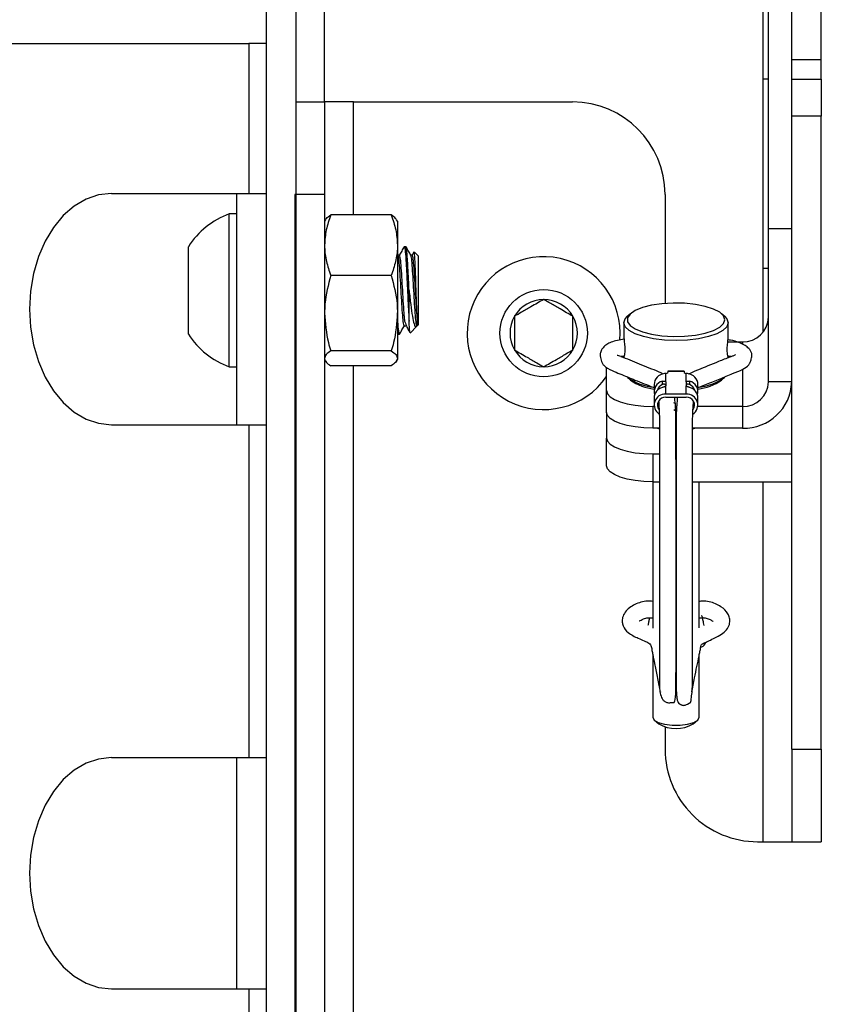
# Model space of a CAD drawing. Units: inches. Extents: x 0.4 to 16.6, y 0.2 to 10.8.
# Drawn here: x 6 to 6.1, y 3.1 to 3.2 of the extents above; entities that cross this region are included whole.
import ezdxf

# ---------------------------------------------------------------- set-up
doc = ezdxf.new("R2010")
doc.units = ezdxf.units.IN
doc.header["$MEASUREMENT"] = 0

msp = doc.modelspace()

# ---------------------------------------------------------------- linework, layer by layer
at = {"color": 7, "linetype": 'Continuous', "lineweight": 25}
for p, q in [((6.019651497626445, 4.622161074377454), (6.019651497626445, 3.236903931520308)), ((6.024222926197873, 4.622161074377454), (6.024222926197873, 3.033589645806025)), ((6.028680069055016, 3.227875360091741), (6.028680069055016, 4.433902437079108)), ((6.10536578334073, 3.234441351631329), (6.10536578334073, 3.267919381920556)), ((6.09633721191216, 3.262243294381169), (6.09633721191216, 3.231446788663168)), ((6.097222926197873, 3.20828985846015), (6.097222926197873, 3.247945508627158)), ((6.100794354769302, 3.226442346051322), (6.100794354769302, 3.247945508627158)), ((5.980088389239201, 3.236903931520308), (6.017007090279453, 3.236903931520308)), ((6.017007090279453, 3.236903931520308), (6.017007090279453, 3.21373250294888)), ((6.019651497626453, 3.236903931520308), (6.017007090279453, 3.236903931520308)), ((6.019651497626453, 3.236903931520308), (6.019651497626453, 3.21373250294888)), ((6.100794354769302, 3.234441351631329), (6.10536578334073, 3.234441351631329)), ((6.10536578334073, 3.231400519869704), (6.10536578334073, 3.234441351631329)), ((6.09633721191216, 3.231446788663168), (6.097222926197873, 3.231446788663168)), ((6.09633721191216, 3.231446788663168), (6.09633721191216, 3.192247952799592)), ((6.100794354769302, 3.231400519869704), (6.10536578334073, 3.231400519869704)), ((6.10536578334073, 3.231400519869704), (6.10536578334073, 3.225686234155417)), ((6.024222926197873, 3.227875360091741), (6.028680069055011, 3.227875360091741)), ((6.028680069055011, 3.227875360091741), (6.028680069055011, 3.213589645806027)), ((6.033137211912154, 3.227875360091741), (6.028680069055011, 3.227875360091741)), ((6.033137211912154, 3.227875360091741), (6.066965783340725, 3.227875360091741)), ((6.033137211912154, 3.210413237756905), (6.033137211912154, 3.227875360091741)), ((6.100794354769302, 3.225686234155417), (6.100794354769302, 3.226442346051322)), ((6.100794354769302, 3.127875360091739), (6.100794354769302, 3.225686234155417)), ((6.10536578334073, 3.225686234155417), (6.100794354769302, 3.225686234155417)), ((6.10536578334073, 3.127875360091739), (6.10536578334073, 3.225686234155417)), ((5.995762486107657, 3.21373250294888), (6.017007090279453, 3.21373250294888)), ((6.015080069055025, 3.21373250294888), (6.015080069055025, 3.178018217234594)), ((6.017007090279453, 3.21373250294888), (6.019651497626453, 3.21373250294888)), ((6.019651497626453, 3.21373250294888), (6.019651497626453, 3.178018217234594)), ((6.028680069055011, 3.213589645806027), (6.024108640483582, 3.213589645806027)), ((6.024108640483582, 3.213589645806027), (6.024108640483582, 3.033242184367542)), ((6.028680069055011, 3.213589645806027), (6.028680069055011, 3.033242184367542)), ((6.08125149762644, 3.213589645806027), (6.08125149762644, 3.196742789245933)), ((6.015080069055024, 3.210572097999498), (6.013966458256374, 3.210572097999498)), ((6.013966458256374, 3.198761074377451), (6.013966458256374, 3.210572097999498)), ((6.028804161029715, 3.209662172211928), (6.028680069055009, 3.209447238606927)), ((6.038974213288946, 3.210413237756905), (6.029634518746835, 3.210413237756905)), ((6.039928662980769, 3.209447238606927), (6.039804571006064, 3.209662172211928)), ((6.03992866298077, 3.209447238606927), (6.03992866298077, 3.205742042882015)), ((6.100794354769302, 3.20828985846015), (6.097222926197873, 3.20828985846015)), ((6.097222926197873, 3.184623707820087), (6.097222926197873, 3.20828985846015)), ((6.007655997064024, 3.198761074377451), (6.007655997064024, 3.205510230732906)), ((6.03992866298077, 3.205742042882015), (6.03992866298077, 3.195244766317402)), ((6.041233049932414, 3.205510230732906), (6.040986986940289, 3.205510230732906)), ((6.04003625858394, 3.204199210109714), (6.03992866298077, 3.204384735507488)), ((6.040248837645018, 3.204231649873297), (6.040017445117044, 3.204231649873297)), ((6.042217341582026, 3.204231649873297), (6.041985949054052, 3.204231649873297)), ((6.042472455326152, 3.204697361040161), (6.042202412530445, 3.204231649873297)), ((6.043201553869421, 3.204033852780148), (6.042544984279174, 3.204690422370395)), ((6.043201553869421, 3.198761074377448), (6.043201553869421, 3.204033852780148)), ((6.09722292619787, 3.202161074377455), (6.096337211912161, 3.202161074377455)), ((6.038974213288944, 3.201070848007127), (6.029634518746835, 3.201070848007126)), ((6.007655997064024, 3.192011918021995), (6.007655997064024, 3.198761074377451)), ((6.013966458256374, 3.186950050755403), (6.013966458256374, 3.198761074377451)), ((6.041725175916667, 3.19399801379684), (6.041725175916666, 3.19876107437745)), ((6.043201553869421, 3.193488295974749), (6.043201553869421, 3.198761074377448)), ((6.03992866298077, 3.195244766317402), (6.03992866298077, 3.188263797812842)), ((6.075901735566672, 3.195164778268792), (6.075452662608448, 3.194771731810478)), ((6.09042176121587, 3.194771731810478), (6.089972688257647, 3.195164778268792)), ((6.0409870266214, 3.193290498881603), (6.041233089613526, 3.193290498881601)), ((6.041886183681619, 3.192172925786947), (6.042930612588131, 3.193217354693458)), ((6.043003756729343, 3.19329049883467), (6.043201553869421, 3.193488295974749)), ((6.074901497626445, 3.193771404698684), (6.074901497626445, 3.191367805216516)), ((6.090972926197874, 3.191367805216516), (6.090972926197874, 3.193771404698684)), ((6.03992866298077, 3.192320724906853), (6.040002734971792, 3.192011918021997)), ((6.040002734971792, 3.192011918021995), (6.040248797963913, 3.192011918021995)), ((6.090929856674561, 3.190830627219885), (6.093194354769302, 3.190830627219885)), ((6.093194354769302, 3.190830627219885), (6.093194354769302, 3.190444775743997)), ((6.038974213288944, 3.189418684627676), (6.029634518746835, 3.189418684627678)), ((6.03992866298077, 3.188263797812842), (6.03992866298077, 3.188074910147984)), ((6.074901497626445, 3.18870827334354), (6.074901497626445, 3.188360581885529)), ((6.090972926197874, 3.188350604719437), (6.090972926197874, 3.18870827334354)), ((6.013966458256374, 3.186950050755403), (6.015080069055024, 3.186950050755403)), ((6.028680069055011, 3.188074910147983), (6.028804161029716, 3.187859976542983)), ((6.038974213288946, 3.187108910998006), (6.029634518746835, 3.187108910998006)), ((6.033137211912154, 3.067556094899762), (6.033137211912154, 3.187108910998006)), ((6.039804571006064, 3.187859976542983), (6.03992866298077, 3.188074910147984)), ((6.072222926197873, 3.183281090000104), (6.072222926197873, 3.186922788340578)), ((6.075452662608448, 3.185287097071344), (6.075901735566672, 3.18489405061303)), ((6.081345170220714, 3.184625146417486), (6.081345170220714, 3.185926203123052)), ((6.084218640483588, 3.186303550163607), (6.081655783340731, 3.186303550163607)), ((6.081655783340731, 3.186303550163607), (6.081655783340731, 3.186217396764729)), ((6.081655783340731, 3.186217396764729), (6.081655783340731, 3.186087331390225)), ((6.084218640483588, 3.186217396764729), (6.081655783340731, 3.186217396764729)), ((6.084218640483588, 3.186303550163607), (6.084218640483588, 3.186217396764729)), ((6.084218640483588, 3.186217396764729), (6.084218640483588, 3.186087331390225)), ((6.084529253603605, 3.184625146417486), (6.084529253603605, 3.185926203123052)), ((6.089972688257647, 3.18489405061303), (6.09042176121587, 3.185287097071344)), ((6.093194354769302, 3.186561142990877), (6.093194354769302, 3.180838088976349)), ((6.079552313077857, 3.184227287009493), (6.079552313077857, 3.183115721543686)), ((6.080832598792143, 3.184219342306706), (6.080832598792143, 3.184730136237802)), ((6.081345170220714, 3.184625146417486), (6.081345170220714, 3.184022995525151)), ((6.081345170220714, 3.182736120305878), (6.081345170220714, 3.184022995525151)), ((6.084529253603605, 3.184625146417486), (6.084529253603605, 3.184022995525151)), ((6.084529253603605, 3.182736120305878), (6.084529253603605, 3.184022995525151)), ((6.085041825032176, 3.184730136237802), (6.085041825032176, 3.184219342306706)), ((6.086322110746461, 3.183115721543685), (6.086322110746461, 3.184227287009493)), ((6.100794354769302, 3.184623707820087), (6.097222926197873, 3.184623707820087)), ((6.072222926197873, 3.179925044925869), (6.072222926197873, 3.183281090000104)), ((6.079552313077857, 3.182162951144421), (6.079552313077857, 3.181051385678612)), ((6.084529253603605, 3.182736120305878), (6.081345170220714, 3.182736120305878)), ((6.081345170220714, 3.182255534651248), (6.084529253603605, 3.182255534651248)), ((6.082810735008453, 3.182255534651248), (6.082865783340731, 3.18222322502272)), ((6.082865783340731, 3.18222322502272), (6.082865783340731, 3.182255534651248)), ((6.083008640483587, 3.18222322502272), (6.083008640483587, 3.182255534651248)), ((6.083008640483587, 3.18222322502272), (6.083063688815866, 3.182255534651248)), ((6.086322110746461, 3.181051385678612), (6.086322110746461, 3.182162951144421)), ((6.100794354769302, 3.183281207536871), (6.100658866379135, 3.183281207536872)), ((6.079566739938757, 3.180838088976349), (6.079365783340731, 3.180838088976349)), ((6.079365783340731, 3.180838088976349), (6.079365783340731, 3.177482043902114)), ((6.082527454850132, 3.181469030445818), (6.082865783340731, 3.181270454623455)), ((6.083008640483587, 3.180838088976349), (6.08286578334073, 3.180838088976349)), ((6.093194354769302, 3.180838088976349), (6.086307683885559, 3.180838088976349)), ((6.093194354769302, 3.180838088976349), (6.093194354769302, 3.177482043902114)), ((6.072222926197873, 3.179925044925869), (6.072222926197873, 3.175952204465607)), ((6.082865783340731, 3.180158889157647), (6.082585478678785, 3.180323408937401)), ((5.995762486107657, 3.178018217234594), (6.017007090279453, 3.178018217234594)), ((6.017007090279453, 3.178018217234594), (6.017007090279453, 3.126589645806022)), ((6.017007090279453, 3.178018217234594), (6.019651497626453, 3.178018217234594)), ((6.019651497626453, 3.178018217234594), (6.019651497626453, 3.126589645806022)), ((6.08037491715244, 3.177482043902114), (6.079365783340731, 3.177482043902114)), ((6.080055324313463, 3.177482043902114), (6.080352131312115, 3.177383436615348)), ((6.093194354769302, 3.177482043902114), (6.085502525823696, 3.177482043902114)), ((6.085532477248165, 3.177386491231732), (6.085819099510855, 3.177482043902114)), ((6.072222926197873, 3.171656466770586), (6.072222926197873, 3.175952204465607)), ((6.079365783340731, 3.173509203441852), (6.079365783340731, 3.169213465746831)), ((6.079365783340731, 3.173509203441852), (6.080372371929225, 3.173509203441852)), ((6.085502603329778, 3.173509203441852), (6.100794354769302, 3.173509203441852)), ((6.079365783340731, 3.169213465746831), (6.079365783340731, 3.1465857815789)), ((6.079365783340731, 3.169213465746831), (6.080371830653458, 3.169213465746831)), ((6.085502628996315, 3.169213465746831), (6.100794354769302, 3.169213465746831)), ((6.086508640483587, 3.146633500329858), (6.086508640483587, 3.169213465746831)), ((6.09633721191216, 3.169213465746831), (6.09633721191216, 3.113589645806027)), ((6.079365783340731, 3.142394999443009), (6.079365783340731, 3.132808845925197)), ((6.086508640483587, 3.132808845925197), (6.086508640483587, 3.142379556616795)), ((6.079610745554954, 3.132364256097734), (6.080276038826396, 3.131781965048379)), ((6.085598384997923, 3.131781965048379), (6.086263678269364, 3.132364256097734)), ((6.08125149762644, 3.131348642128727), (6.08125149762644, 3.127875360091741)), ((6.100794354769302, 3.127875360091739), (6.10536578334073, 3.127875360091739)), ((6.100794354769302, 3.127875360091739), (6.100794354769302, 3.113589645806025)), ((6.10536578334073, 3.127875360091739), (6.10536578334073, 3.113589645806025)), ((5.995762486107655, 3.126589645806023), (6.017007090279453, 3.126589645806022)), ((6.015080069055025, 3.126589645806022), (6.015080069055025, 3.090875360091736)), ((6.017007090279453, 3.126589645806022), (6.019651497626453, 3.126589645806022)), ((6.019651497626453, 3.126589645806022), (6.019651497626453, 3.090875360091736)), ((6.095537211912155, 3.113589645806027), (6.100794354769302, 3.113589645806027)), ((6.100794354769302, 3.113589645806025), (6.10536578334073, 3.113589645806025)), ((5.995762486107657, 3.090875360091737), (6.017007090279453, 3.090875360091736)), ((6.017007090279453, 3.090875360091736), (6.017007090279453, 3.036903931520308)), ((6.017007090279453, 3.090875360091736), (6.019651497626453, 3.090875360091736)), ((6.019651497626453, 3.090875360091736), (6.019651497626453, 3.036903931520308))]:
    msp.add_line(p, q, dxfattribs=at)
at = {"color": 7, "linetype": 'Continuous', "lineweight": 25, "flags": 128}
for points in [[(5.995762486107657, 3.21373250294888), (5.993787202696206, 3.213512651888078), (5.991860557317936, 3.212858512168436), (5.990029990376226, 3.211786190880815), (5.988340576504489, 3.210322092134147), (5.986833914679085, 3.20850226689864), (5.985547103914484, 3.206371525311246), (5.984511829762388, 3.203982333301372), (5.9837535841083, 3.201393520705575), (5.983291037476698, 3.198668832681742), (5.983135579300755, 3.195875360091737)], [(5.983135579300755, 3.195875360091737), (5.983291037476698, 3.193081887501733), (5.9837535841083, 3.190357199477899), (5.984511829762388, 3.187768386882103), (5.985547103914484, 3.185379194872229), (5.986833914679085, 3.183248453284835), (5.988340576504489, 3.181428628049328), (5.990029990376226, 3.179964529302659), (5.991860557317936, 3.178892208015038), (5.993787202696206, 3.178238068295395), (5.995762486107657, 3.178018217234594)], [(6.09049078334073, 3.194224470783706), (6.090287175845289, 3.194820260793502), (6.089687329891745, 3.195383931609655), (6.088723583330719, 3.195885095592566), (6.087447891988772, 3.196296734862195), (6.085929028716348, 3.196596657838968), (6.084248875825607, 3.196768695597572), (6.082498010793782, 3.196803573537914), (6.08077082320793, 3.1966994113812), (6.079160426197873, 3.196461824536261), (6.077753636683259, 3.196103621371404), (6.076626295050951, 3.195644112711964), (6.075839176580151, 3.195108070788712), (6.075434715031358, 3.194524393760477), (6.075434715031358, 3.193924547806934), (6.075839176580151, 3.193340870778699), (6.076626295050951, 3.192804828855446), (6.077753636683259, 3.192345320196007), (6.079160426197873, 3.191987117031149), (6.08077082320793, 3.191749530186211), (6.082498010793782, 3.191645368029496), (6.084248875825607, 3.191680245969838), (6.085929028716348, 3.191852283728443), (6.087447891988772, 3.192152206705216), (6.088723583330719, 3.192563845974844), (6.089687329891745, 3.193065009957756), (6.090287175845289, 3.193628680773909), (6.09049078334073, 3.194224470783706)], [(6.090972926197874, 3.193771404698684), (6.090771454063621, 3.193159833470538), (6.090177140314947, 3.192578928977472), (6.089219786324849, 3.192057820196412), (6.087947397819953, 3.191622637697601), (6.086423777672925, 3.191295203348695), (6.084725326560022, 3.191091936075193), (6.082937211912159, 3.191023028546959), (6.081149097264296, 3.191091936075193), (6.079450646151393, 3.191295203348695), (6.077927026004366, 3.191622637697601), (6.07665463749947, 3.192057820196412), (6.075697283509371, 3.192578928977472), (6.075102969760699, 3.193159833470538), (6.074901497626445, 3.193771404698684), (6.075102969760699, 3.194382975926829), (6.075452662608448, 3.194771731810478)], [(6.09042176121587, 3.194771731810478), (6.090771454063621, 3.194382975926829), (6.090972926197874, 3.193771404698684)], [(6.080299400515217, 3.183531390911282), (6.080277092661107, 3.183561980977191), (6.080208401047916, 3.183671504276582)], [(6.085666022776374, 3.18367150427653), (6.085597331163211, 3.183561980977191), (6.085575023309103, 3.183531390911284)], [(6.072222926197873, 3.183281090000104), (6.072360174194993, 3.182804484143694), (6.072766643822793, 3.182346193983062), (6.073426714681427, 3.181923831352069), (6.074315020617969, 3.181553627409761), (6.075397424533448, 3.181249808886028), (6.076632330252409, 3.181024051356353), (6.077972281040615, 3.180885030555995), (6.079365783340731, 3.180838088976349)], [(6.080208401047922, 3.181607168411497), (6.08022312721275, 3.181581343905865), (6.080246890187047, 3.181542583077331)], [(6.085646984493537, 3.181574057810998), (6.085651296611569, 3.181581343905865), (6.085666022776411, 3.181607168411523)], [(6.079365783340731, 3.177482043902114), (6.077972281040615, 3.17752898548176), (6.076632330252409, 3.177668006282118), (6.075397424533448, 3.177893763811793), (6.074315020617969, 3.178197582335526), (6.073426714681427, 3.178567786277834), (6.072766643822793, 3.178990148908827), (6.072360174194993, 3.179448439069459), (6.072222926197873, 3.179925044925869)], [(6.072222926197873, 3.175952204465607), (6.072360174194993, 3.175475598609197), (6.072766643822793, 3.175017308448565), (6.073426714681427, 3.174594945817573), (6.074315020617969, 3.174224741875264), (6.075397424533448, 3.173920923351531), (6.076632330252409, 3.173695165821856), (6.077972281040615, 3.173556145021498), (6.079365783340731, 3.173509203441852)], [(6.079365783340731, 3.169213465746831), (6.077972281040615, 3.169260407326477), (6.076632330252409, 3.169399428126835), (6.075397424533448, 3.16962518565651), (6.074315020617969, 3.169929004180243), (6.073426714681427, 3.170299208122552), (6.072766643822793, 3.170721570753544), (6.072360174194993, 3.171179860914176), (6.072222926197873, 3.171656466770586)], [(6.079365783340731, 3.132808845925197), (6.079581166837924, 3.132391068145053), (6.08020133890102, 3.132023680530938), (6.081151497626445, 3.131750995451176), (6.082317039849063, 3.131605902750792), (6.083557383975256, 3.131605902750792), (6.084722926197873, 3.131750995451176), (6.085673084923299, 3.132023680530938), (6.086293256986395, 3.132391068145053), (6.086508640483587, 3.132808845925197), (6.086508640483587, 3.132808845925197)], [(5.995762486107655, 3.126589645806023), (5.993787202696206, 3.126369794745222), (5.991860557317935, 3.125715655025579), (5.990029990376226, 3.124643333737958), (5.988340576504489, 3.123179234991289), (5.986833914679085, 3.121359409755782), (5.985547103914484, 3.119228668168389), (5.984511829762388, 3.116839476158515), (5.9837535841083, 3.114250663562718), (5.983291037476698, 3.111525975538884), (5.983135579300755, 3.10873250294888)], [(5.983135579300755, 3.10873250294888), (5.983291037476698, 3.105939030358876), (5.9837535841083, 3.103214342335042), (5.984511829762388, 3.100625529739245), (5.985547103914484, 3.098236337729372), (5.986833914679085, 3.096105596141977), (5.988340576504489, 3.09428577090647), (5.990029990376226, 3.092821672159802), (5.991860557317935, 3.091749350872181), (5.993787202696206, 3.091095211152538), (5.995762486107657, 3.090875360091737)]]:
    msp.add_lwpolyline(points, dxfattribs=at)
at = {"color": 7, "linetype": 'Continuous', "lineweight": 25}
msp.add_circle((6.062508640483585, 3.192161074377455), 0.00674915635545581, dxfattribs=at)
for centre, radius, start, end in [((6.066965783340725, 3.213589645806027), 0.01428571428571468, 0, 90), ((6.018255150111069, 3.198761074377451), 0.01256555437794474, 109.956427470853, 147.5124939157419), ((6.062508640483585, 3.192161074377455), 0.01181102362204715, 354.8030374199427, 325.3334436534043), ((6.062508640483585, 3.192161074377455), 0.005195502984836241, 90.00000000008815, 150.000000000004), ((6.062508640483585, 3.192161074377455), 0.005195502984832956, 30.00000000003427, 90.00000000008815), ((6.062508640483585, 3.192161074377455), 0.005195502984844481, 150.000000000004, 209.9999999999388), ((6.062508640483585, 3.192161074377455), 0.00519550298483238, 330.0000000000198, 30.00000000003427), ((6.093312168103302, 3.194741620394968), 0.003912767255692163, 268.2745645851023, 358.163793202342), ((6.018255150111069, 3.198761074377451), 0.01256555437794474, 212.4875060842606, 250.0435725291478), ((6.062508640483585, 3.192161074377455), 0.005195502984844481, 209.9999999999388, 269.9999999999911), ((6.062508640483585, 3.192161074377455), 0.005195502984832956, 269.9999999999911, 330.0000000000198), ((6.080556855147161, 3.192931785245752), 0.009192063900788633, 236.2698227508203, 263.7259786204214), ((6.081272697246336, 3.184185280000912), 0.001720896939367268, 94.31518081714125, 178.6012739480784), ((6.081373297948105, 3.186251934753891), 0.0003269438244978891, 265.0646115486268, 329.7707772129057), ((6.084501125876213, 3.186251934753888), 0.0003269438244958558, 210.2292227868381, 274.9353884515634), ((6.084601726577984, 3.184185280000914), 0.001720896939365266, 1.398726051849183, 85.68481918288269), ((6.085510472144631, 3.192401847740153), 0.008645255196960999, 275.3870071809303, 304.6171914478314), ((6.080315145260202, 3.191109649951), 0.007623113553733774, 234.6232002455347, 264.2568952214761), ((6.081253979187508, 3.182128334479023), 0.001702018173305019, 104.3341722359659, 178.8346037512077), ((6.081227376711446, 3.183108349446326), 0.001669144092814292, 103.680954421984, 196.319310740015), ((6.081274104249847, 3.183087701996312), 0.001214716782336843, 111.3130667982692, 166.6003753143623), ((6.084647047112868, 3.183108349446324), 0.001669144092818264, 343.6806892596294, 76.31904557785994), ((6.08460031957447, 3.183087701996311), 0.001214716782338639, 13.39962468587254, 68.68693320162896), ((6.084620444636811, 3.182128334479025), 0.001702018173303067, 1.165396248718795, 75.66582776401562), ((6.085278651854632, 3.191857832655584), 0.00839810919725555, 277.1374038372705, 303.982500695719), ((6.09341661254834, 3.184860229608296), 0.00738153255328884, 268.2745645850827, 358.163793202359), ((6.093312168103302, 3.184749082151431), 0.003912767255692053, 268.2745645851019, 358.1637932023549), ((6.081238895486453, 3.181066880885931), 0.001672619072070222, 86.35709151115803, 237.3188358971347), ((6.08127821367594, 3.181055013253101), 0.001202387128298356, 86.80775614612865, 216.8650507611907), ((6.084622345485374, 3.181062640264288), 0.001676067286254468, 302.5225459788281, 93.1839521876806), ((6.084596101490074, 3.181054593868991), 0.001202799818096589, 324.2297681927939, 93.18596343576209), ((6.08293721191216, 3.136448139972411), 0.005371687873849006, 240.3033919415272, 299.6966080584663), ((6.095537211912155, 3.127875360091741), 0.01428571428571512, 180, 270.0000000000008)]:
    msp.add_arc(centre, radius, start, end, dxfattribs=at)
for points, knots in [([(6.029634518746835, 3.210413237756905), (6.029367751952462, 3.209654615173518), (6.028829327274613, 3.208123460889384), (6.028730122190289, 3.206540641699518), (6.028680069055011, 3.205742042882016)], [0, 0, 0, 0, 0.4954579634769992, 1, 1, 1, 1]), ([(6.028843266128479, 3.20963959487263), (6.028876911948307, 3.209719220573951), (6.028987873810037, 3.209981821280525), (6.029368974962543, 3.210236077220689), (6.029634518746835, 3.210413237756905)], [0, 0, 0, 0, 0.3032196765975691, 1, 1, 1, 1]), ([(6.038974213288946, 3.210413237756905), (6.039240980083318, 3.209654615173518), (6.039779404761167, 3.208123460889384), (6.039878609845491, 3.206540641699518), (6.03992866298077, 3.205742042882015)], [0, 0, 0, 0, 0.495457963477009, 1, 1, 1, 1]), ([(6.039765465907301, 3.20963959487263), (6.039731820087472, 3.209719220573951), (6.039620858225742, 3.209981821280525), (6.039239757073236, 3.21023607722069), (6.038974213288946, 3.210413237756905)], [0, 0, 0, 0, 0.3032196765977324, 0.9999999999999999, 0.9999999999999999, 0.9999999999999999, 0.9999999999999999]), ([(6.028680069055011, 3.205742042882016), (6.028681208739918, 3.205631317666469), (6.028689839247782, 3.204792827274818), (6.028898295844126, 3.203211898682668), (6.029387616501635, 3.201788878126718), (6.029634518746835, 3.201070848007126)], [0, 0, 0, 0, 0.07009182702058503, 0.5307853608570438, 1, 1, 1, 1]), ([(6.03992866298077, 3.205742042882015), (6.039927523295862, 3.205631317666469), (6.039918892787997, 3.204792827274816), (6.039710436191653, 3.203211898682668), (6.039221115534144, 3.201788878126719), (6.038974213288944, 3.201070848007126)], [0, 0, 0, 0, 0.07009182702051463, 0.5307853608570013, 1, 1, 1, 1]), ([(6.040962720637513, 3.205489089011433), (6.040838676239198, 3.205274937186915), (6.040595870295165, 3.204855753921691), (6.040352799623208, 3.204436644967096), (6.040233908593438, 3.204231649873297)], [0, 0, 0, 0, 0.5108787546739213, 1, 1, 1, 1]), ([(6.040961544814621, 3.205404162251916), (6.040970021827821, 3.20544492644932), (6.041019683979219, 3.205683741429963), (6.041110997426276, 3.205103446866243), (6.041231623589146, 3.203672701778844), (6.041357254714367, 3.201404951967579), (6.041479051559769, 3.198771000963495), (6.041600918085777, 3.196083956291863), (6.041683764977065, 3.19469318800081), (6.041725175916667, 3.19399801379684)], [0, 0, 0, 0, 0.03324239993021013, 0.1947489120722628, 0.3553608297109821, 0.5173611779585343, 0.6782731625336047, 0.8391851471087565, 1, 1, 1, 1]), ([(6.041725175916663, 3.19876107437745), (6.041684640828258, 3.199643542673209), (6.041603296483443, 3.20141444803354), (6.041477709678887, 3.203644609476967), (6.041356989676411, 3.205205543818482), (6.041274439600385, 3.205408480561278), (6.041233049932414, 3.205510230732905)], [0, 0, 0, 0, 0.2494640471498437, 0.5006153993639535, 0.7496142486444116, 0.9999999999999999, 0.9999999999999999, 0.9999999999999999, 0.9999999999999999]), ([(6.042004762520947, 3.204199210109714), (6.041880740322346, 3.204413004107173), (6.041632620475349, 3.204840722165209), (6.041384735723856, 3.205268701487073), (6.041260755658956, 3.205482756219286)], [0, 0, 0, 0, 0.4998479569487186, 1, 1, 1, 1]), ([(6.040993447753398, 3.193299393505861), (6.04099129577537, 3.193296214635348), (6.040948833766176, 3.193233490375518), (6.040862592637189, 3.193597429490311), (6.040742448329562, 3.194786485349102), (6.040616709400048, 3.196614813337749), (6.040494867914218, 3.198759367618613), (6.040372984584939, 3.200914185594113), (6.040247371674754, 3.202711602562711), (6.040137655558803, 3.203895899368989), (6.040066354006721, 3.204052397676481), (6.040036184918256, 3.204118615187115)], [0, 0, 0, 0, 0.006870369552449317, 0.1355635100887072, 0.2635421655754384, 0.3926297202777945, 0.5208480311754226, 0.6490663420728935, 0.7781538967750706, 0.9061325522617566, 0.9999999999999999, 0.9999999999999999, 0.9999999999999999, 0.9999999999999999]), ([(6.041099661315776, 3.193834322049337), (6.041078067611377, 3.193985637323821), (6.041040361494189, 3.194249858384095), (6.040963709225691, 3.195168500770288), (6.040862578513777, 3.196609814962915), (6.040740984377599, 3.198761215308642), (6.040619026845437, 3.200911768156355), (6.040493463785314, 3.202719442272509), (6.040372742135857, 3.203984635760943), (6.040290200560064, 3.204149117983158), (6.040248818280568, 3.20423158126577)], [0, 0, 0, 0, 0.07586701919829654, 0.1324761450604126, 0.2776751547805117, 0.4218964301252843, 0.5661177054698783, 0.7113167151897167, 0.855268423662382, 1, 1, 1, 1]), ([(6.043003756729338, 3.193356946954516), (6.042987734082437, 3.193326117752615), (6.042931536354229, 3.193217987609084), (6.042831221071755, 3.193581049162914), (6.042710918657352, 3.194790907363454), (6.042585222307612, 3.196613633068455), (6.042463369454862, 3.198759682911768), (6.042341489169339, 3.200914100415787), (6.042215875438504, 3.202711625358582), (6.04210615952584, 3.203895895417956), (6.042034857952658, 3.204052396501766), (6.042004688855265, 3.204118615187115)], [0, 0, 0, 0, 0.04914090198936311, 0.1723564820897387, 0.2948879877360782, 0.4184811945698839, 0.5412421551844899, 0.6640031157989454, 0.78759632263258, 0.9101278282788763, 0.9999999999999999, 0.9999999999999999, 0.9999999999999999, 0.9999999999999999]), ([(6.043003756729341, 3.194345352036931), (6.042988049887658, 3.194520395030974), (6.042932055939899, 3.195144412797306), (6.042831138803344, 3.196618448691309), (6.042709473261588, 3.198758909048208), (6.042587534846062, 3.200912390739843), (6.042461966646213, 3.202719277402711), (6.042341246342621, 3.203984677089878), (6.042258704587152, 3.204149131784258), (6.042217322217576, 3.20423158126577)], [0, 0, 0, 0, 0.06125647178288818, 0.2183756448202319, 0.3744368160378828, 0.5304979872553404, 0.687617160292402, 0.8433866344516123, 1, 1, 1, 1]), ([(6.043003756729341, 3.194345352036931), (6.042983410174485, 3.194702448922643), (6.042940564594563, 3.195454420117023), (6.042876429060476, 3.19709082469723), (6.042809482720834, 3.198963498493501), (6.042744491917542, 3.200860598208651), (6.042676778130529, 3.202577690420958), (6.042612402479811, 3.203877364103065), (6.042553189767627, 3.204629193277456), (6.042518649281736, 3.204644912575862), (6.042505471612595, 3.204650909703816)], [0, 0, 0, 0, 0.1174994586087088, 0.24742923213262, 0.3774158597056237, 0.510270617938521, 0.6435135595029776, 0.7792911188846513, 0.9157965345110965, 1, 1, 1, 1]), ([(6.029634518746835, 3.201070848007126), (6.029248559364976, 3.199615363707139), (6.02873911838281, 3.197694220223752), (6.028691589430007, 3.195722648599703), (6.028680069055011, 3.195244766317402)], [0, 0, 0, 0, 0.7576135320316164, 1, 1, 1, 1]), ([(6.038974213288944, 3.201070848007127), (6.039360172670804, 3.199615363707139), (6.039869613652969, 3.197694220223752), (6.039917142605773, 3.195722648599702), (6.03992866298077, 3.195244766317402)], [0, 0, 0, 0, 0.7576135320317237, 1, 1, 1, 1]), ([(6.041725175916666, 3.19876107437745), (6.041808416345329, 3.198014756246615), (6.041974619320034, 3.1965246114286), (6.042236041049621, 3.194700081444857), (6.042489797160812, 3.193513016973814), (6.042713471941092, 3.193027221200873), (6.042847792847106, 3.193199206585764), (6.04289206909386, 3.193255898187729)], [0, 0, 0, 0, 0.2329719698804176, 0.4651662063619316, 0.6823037672564859, 0.8952776808092596, 1, 1, 1, 1]), ([(6.062508640483577, 3.197356577362287), (6.061864488625002, 3.196984676113342), (6.060762307349495, 3.196348331457235), (6.059160125222745, 3.195423311175062), (6.058362689620501, 3.194962911515443), (6.058009202913278, 3.194758825869873)], [0, 0, 0, 0, 0.4391307679099426, 0.7513782712034587, 1, 1, 1, 1]), ([(6.067008078053879, 3.19475882586987), (6.066363926195307, 3.19513072711882), (6.065261744919804, 3.195767071774933), (6.063659562793049, 3.196692092057098), (6.062862127190801, 3.197152491716718), (6.062508640483577, 3.197356577362288)], [0, 0, 0, 0, 0.4391307679088763, 0.7513782712034272, 1, 1, 1, 1]), ([(6.028680069055011, 3.195244766317402), (6.028796417298925, 3.193714762161307), (6.028946426411772, 3.191742110418683), (6.029508413295742, 3.189844494715253), (6.029634518746835, 3.189418684627678)], [0, 0, 0, 0, 0.7756078394556479, 1, 1, 1, 1]), ([(6.03992866298077, 3.195244766317402), (6.039812314736856, 3.193714762161307), (6.039662305624009, 3.191742110418683), (6.039100318740037, 3.189844494715253), (6.038974213288944, 3.189418684627676)], [0, 0, 0, 0, 0.7756078394554279, 1, 1, 1, 1]), ([(6.040248797963913, 3.192011918021996), (6.040207407249721, 3.192118192579372), (6.040124855087048, 3.192330153032816), (6.040020261287648, 3.193624183646574), (6.039953763511731, 3.194845329200078), (6.03992866298077, 3.195306267951053)], [0, 0, 0, 0, 0.3849950802796554, 0.767857649134563, 1, 1, 1, 1]), ([(6.043003756729343, 3.193339038524644), (6.043003756729344, 3.19335673086209), (6.043003756729344, 3.193385991464674), (6.043003756729345, 3.193807317918448), (6.043003756729343, 3.194164070661407), (6.043003756729341, 3.194345352036931)], [0, 0, 0, 0, 0.429301638178106, 0.7100036759847036, 1, 1, 1, 1]), ([(6.058009202913278, 3.194758825869873), (6.058009202913278, 3.194462919147609), (6.058009202913276, 3.193634945692394), (6.058009202913276, 3.192103704607815), (6.058009202913285, 3.190623540211885), (6.058009202913272, 3.189817921234695), (6.058009202913269, 3.189563322885038)], [0, 0, 0, 0, 0.1809422465198606, 0.5062925772656371, 0.8439745107793057, 1, 1, 1, 1]), ([(6.067008078053888, 3.18956332288504), (6.067008078053886, 3.189817921234696), (6.067008078053883, 3.190623540211886), (6.067008078053884, 3.192103704607813), (6.067008078053885, 3.193634945692392), (6.06700807805388, 3.194462919147606), (6.067008078053879, 3.19475882586987)], [0, 0, 0, 0, 0.1560254892200147, 0.4937074227345857, 0.8190577534799041, 1, 1, 1, 1]), ([(6.040252649222698, 3.192012461263927), (6.040376197254928, 3.192225687352681), (6.040623270383786, 3.192652099946649), (6.040870416005641, 3.193078676399784), (6.040993977345403, 3.193291944826977)], [0, 0, 0, 0, 0.5000464145999137, 1, 1, 1, 1]), ([(6.041081178028707, 3.193915689510046), (6.041186649455383, 3.193624058966814), (6.041403881244572, 3.193023408850607), (6.041602436465142, 3.192645780286065), (6.041704588196768, 3.192451499764661)], [0, 0, 0, 0, 0.4855248261237771, 1, 1, 1, 1]), ([(6.041864486926786, 3.19224794627528), (6.041848651525926, 3.192284252786057), (6.041810377548605, 3.192372005194877), (6.041763856763422, 3.193129754046492), (6.041733652874279, 3.193807733549181), (6.041725175916667, 3.19399801379684)], [0, 0, 0, 0, 0.3367186002067226, 0.813844889822721, 1, 1, 1, 1]), ([(6.074901497626445, 3.191367805216516), (6.074904319077205, 3.191298938887388), (6.074909960941658, 3.191161231542022), (6.074949343514817, 3.190789681225891), (6.074993892510038, 3.190342728798709), (6.075026703770622, 3.189855458592025), (6.075032055652472, 3.189389617881363), (6.075008591816442, 3.188999224124205), (6.074965661153578, 3.188717498113583), (6.074925450271285, 3.188598128151342), (6.074901989644324, 3.18858066064118), (6.074903344947362, 3.188643161651415), (6.074903355970427, 3.188643669989906)], [0, 0, 0, 0, 0.1103790094646802, 0.220717447407944, 0.3321144166873102, 0.444278026784121, 0.5552684392366378, 0.6649705565196032, 0.775278518074953, 0.8871310217570035, 0.9990820045028054, 1, 1, 1, 1]), ([(6.09096768868767, 3.188634971588541), (6.090967585992279, 3.1886290415054), (6.090966630445384, 3.188573864028315), (6.090939242955736, 3.188616588120184), (6.090896960653295, 3.188776385279386), (6.090856981189241, 3.189093249298374), (6.09084075247049, 3.18951204168796), (6.090854387372045, 3.18998639051914), (6.090891711202087, 3.190463929716258), (6.090936326118107, 3.190893581361174), (6.09096783516252, 3.191206799641652), (6.090971423752241, 3.191320289906562), (6.090972926197874, 3.191367805216516)], [0, 0, 0, 0, 0.01345930106371082, 0.1252343784075244, 0.2381233717549579, 0.3523324522498499, 0.4660071446458162, 0.5780783167821054, 0.6899978766261177, 0.8034287475148759, 0.9177009235351848, 1, 1, 1, 1]), ([(6.074960011607626, 3.191213328243655), (6.074590480965364, 3.191167046561789), (6.073831199876079, 3.191071950778644), (6.072948956047008, 3.190783350024927), (6.07225333317097, 3.190447099855718), (6.071690096203295, 3.189985336462243), (6.071329030505053, 3.189407645212718), (6.071177305927906, 3.188755237959966), (6.071313314123109, 3.188096447729434), (6.071501915685728, 3.187566769184714), (6.07194034566025, 3.186961831429426), (6.073004652489476, 3.186371173528105), (6.074283768593008, 3.185866326651736), (6.075452379520412, 3.185379767237413), (6.077200047987636, 3.1846723434467), (6.07854958176654, 3.184122342385192), (6.079502715640605, 3.183782787498719), (6.079552313077857, 3.183765118362584)], [0, 0, 0, 0, 0.05498204903507516, 0.1129725801009236, 0.1575284943182565, 0.2064059022790024, 0.2432540325738733, 0.285894237065938, 0.3506508597422442, 0.3843562651642404, 0.4185631751874421, 0.5155852101756945, 0.5991244202498739, 0.6837223879010952, 0.7691962466820027, 0.9879898564263591, 1, 1, 1, 1]), ([(6.086322110746461, 3.183732601808565), (6.086430282833517, 3.183773192072159), (6.086849938576075, 3.18393066279934), (6.087998729723638, 3.18439726191342), (6.089681175028709, 3.185075250754176), (6.091501884204261, 3.185844986198898), (6.093208877977059, 3.186506288181302), (6.094040247641964, 3.187056262374788), (6.094413920433258, 3.187643749676722), (6.094551517106407, 3.188097494068171), (6.094619742346132, 3.188488960953849), (6.0946575922735, 3.188748969231104), (6.094614630707747, 3.1891992926081), (6.094296954673465, 3.189720620500176), (6.093616205447069, 3.190267046425719), (6.09306695488982, 3.190522478578248), (6.092776910158177, 3.190657365560439)], [0, 0, 0, 0, 0.02968090146398147, 0.1151476418990439, 0.2848736258604987, 0.4362907913965646, 0.5572255479204619, 0.6488644536154545, 0.6845181925713634, 0.7226945921577784, 0.7477640576510098, 0.7705590117299308, 0.8025108109379225, 0.8876196332841017, 0.9406548926060185, 1, 1, 1, 1]), ([(6.092776910158177, 3.190657365560439), (6.092323665980071, 3.190833091942416), (6.091757905115339, 3.191052441940994), (6.091089669456477, 3.191105751818783), (6.090956772915011, 3.191116353914451)], [0, 0, 0, 0, 0.8011232419213082, 0.9999999999999999, 0.9999999999999999, 0.9999999999999999, 0.9999999999999999]), ([(6.029634518746835, 3.189418684627677), (6.029367751952462, 3.189231125931785), (6.028829327274614, 3.188852569707608), (6.028730122190289, 3.188461240066778), (6.028680069055011, 3.188263797812841)], [0, 0, 0, 0, 0.4954579634770193, 1, 1, 1, 1]), ([(6.038974213288944, 3.189418684627676), (6.039240980083318, 3.189231125931785), (6.039779404761167, 3.188852569707609), (6.039878609845491, 3.188461240066778), (6.03992866298077, 3.188263797812842)], [0, 0, 0, 0, 0.4954579634770143, 1, 1, 1, 1]), ([(6.03992866298077, 3.188263797812842), (6.039927523295862, 3.188236422570548), (6.039918892787998, 3.188029117689545), (6.039710436191652, 3.187638255472235), (6.039221115534144, 3.187286433781786), (6.038974213288946, 3.187108910998006)], [0, 0, 0, 0, 0.07009182702045962, 0.5307853608569886, 1, 1, 1, 1]), ([(6.058009202913269, 3.189563322885038), (6.058653354771846, 3.18919142163609), (6.059755536047357, 3.18855507697998), (6.061357718174116, 3.187630056697814), (6.062155153776362, 3.187169657038193), (6.062508640483584, 3.186965571392622)], [0, 0, 0, 0, 0.4391307679101124, 0.7513782712042849, 0.9999999999999999, 0.9999999999999999, 0.9999999999999999, 0.9999999999999999]), ([(6.062508640483584, 3.186965571392622), (6.063152792342158, 3.18733747264157), (6.064254973617664, 3.18797381729768), (6.065857155744419, 3.188898837579847), (6.066654591346665, 3.189359237239469), (6.067008078053888, 3.18956332288504)], [0, 0, 0, 0, 0.4391307679090662, 0.7513782712032486, 0.9999999999999999, 0.9999999999999999, 0.9999999999999999, 0.9999999999999999]), ([(6.080926427147986, 3.185835320226551), (6.080813441620722, 3.18589518029324), (6.080274637275312, 3.186180640429859), (6.078590183949464, 3.186842417454324), (6.076687113040341, 3.187648539126285), (6.075138215960475, 3.188267716002074), (6.074443243031197, 3.188542547814873), (6.074043479560294, 3.188676444278007), (6.073847032963377, 3.188735752147254), (6.07384861521094, 3.188708219536472), (6.073848937691859, 3.188702608062108)], [0, 0, 0, 0, 0.04600164708516729, 0.2193722324067477, 0.6024615434267218, 0.7998843169448323, 0.8499495563626152, 0.8998272221517762, 0.9795835934619037, 1, 1, 1, 1]), ([(6.074425408092159, 3.188545171814503), (6.074463804851622, 3.188557237657867), (6.074596131501445, 3.188598820141702), (6.074788570821562, 3.188627312143186), (6.074925170699695, 3.188647536720617)], [0, 0, 0, 0, 0.2901664896303245, 1, 1, 1, 1]), ([(6.092127267233675, 3.188833217339773), (6.092122153799352, 3.188828472961559), (6.09211033268928, 3.188817505026203), (6.092005251162544, 3.188748552018061), (6.091769404215843, 3.188646324134128), (6.091330591176169, 3.188492906040974), (6.090445675324546, 3.188144395549319), (6.08912269170666, 3.187613939753069), (6.087547485968541, 3.186969414640551), (6.086125941977306, 3.186399063386157), (6.085216518463304, 3.185993524947782), (6.084776568010133, 3.185797338224002)], [0, 0, 0, 0, 0.02496666132821742, 0.05771730564148164, 0.09832307253198362, 0.1581331032069336, 0.231337388233404, 0.4638261538113994, 0.6728176850475411, 0.8417195008522023, 1, 1, 1, 1]), ([(6.090937341602189, 3.188638714476962), (6.091014246708259, 3.18863046852012), (6.091214279665299, 3.188609020488709), (6.09137421288075, 3.188567366945551), (6.091472657824066, 3.188541727614262)], [0, 0, 0, 0, 0.38446217668115, 1, 1, 1, 1]), ([(6.028843266128479, 3.187882553882281), (6.028876911948308, 3.187802928180959), (6.028987873810038, 3.187540327474385), (6.029368974962543, 3.187286071534221), (6.029634518746835, 3.187108910998006)], [0, 0, 0, 0, 0.3032196765977767, 1, 1, 1, 1]), ([(6.081345170220714, 3.185926203123052), (6.081291896181551, 3.185919056718303), (6.081225575415833, 3.185910160170519), (6.081156751134323, 3.185902755296243), (6.08114321191216, 3.185901298597594)], [0, 0, 0, 0, 0.803278408909894, 1, 1, 1, 1]), ([(6.084731211912159, 3.185901298597594), (6.084675454833461, 3.18590750099119), (6.084606042945762, 3.185915222339902), (6.084541876517986, 3.185924398061546), (6.084529253603605, 3.185926203123051)], [0, 0, 0, 0, 0.8032785239893229, 0.9999999999999999, 0.9999999999999999, 0.9999999999999999, 0.9999999999999999]), ([(6.080832598792143, 3.184730136237802), (6.080888134895412, 3.18474231970495), (6.080999270518268, 3.184766700551467), (6.081151914476238, 3.184757899393214), (6.08126847460515, 3.184722435306104), (6.0813347549415, 3.184673640923001), (6.081342044167148, 3.184639701612669), (6.081345170220714, 3.184625146417486)], [0, 0, 0, 0, 0.2122026829683213, 0.4246476788016247, 0.6326997241592789, 0.8424797925112238, 0.9999999999999999, 0.9999999999999999, 0.9999999999999999, 0.9999999999999999]), ([(6.081345170220714, 3.184144560762856), (6.08133952289286, 3.184164297006991), (6.081328227250419, 3.184203772943683), (6.081240258057055, 3.184253478291681), (6.081112760666897, 3.18427745085263), (6.080967957758338, 3.184266938364951), (6.080874487937793, 3.184234071720444), (6.080832598792143, 3.184219342306706)], [0, 0, 0, 0, 0.2107528170599857, 0.4215424579673575, 0.6308410761773198, 0.8345588785941193, 1, 1, 1, 1]), ([(6.081345170220714, 3.184022995525151), (6.081339513563081, 3.184003341412982), (6.081328199742069, 3.183964031431433), (6.081240035647609, 3.18390967284275), (6.081111299390785, 3.183859477389564), (6.080966928513307, 3.183815342289854), (6.080872557022801, 3.183788662458438), (6.080832598792143, 3.183777365838538)], [0, 0, 0, 0, 0.2127359639804591, 0.4254909480055105, 0.6374717578376853, 0.8465003885933549, 1, 1, 1, 1]), ([(6.084529253603605, 3.184625146417486), (6.084534910261238, 3.18464488106728), (6.084546224082249, 3.18468435213128), (6.08463438817671, 3.184734888859255), (6.084763124433533, 3.184763361198007), (6.084907495311012, 3.184761842130469), (6.085001866801518, 3.184739567593436), (6.085041825032176, 3.184730136237802)], [0, 0, 0, 0, 0.2127359639804145, 0.4254909480054878, 0.6374717578376726, 0.8465003885933203, 1, 1, 1, 1]), ([(6.085041825032176, 3.184219342306706), (6.084988381711674, 3.184237306327647), (6.084881379617618, 3.184273273177017), (6.084729766752094, 3.184274723259228), (6.084612608008086, 3.184244363939534), (6.084541442044494, 3.184196029302532), (6.084533084644375, 3.184160738227694), (6.084529253603605, 3.184144560762856)], [0, 0, 0, 0, 0.209758802233994, 0.419970744232754, 0.6219393263347892, 0.826696600130395, 1, 1, 1, 1]), ([(6.085041825032176, 3.183777365838538), (6.084986288928906, 3.183793090389659), (6.084875153306051, 3.183824557447664), (6.08472250934808, 3.183873507120247), (6.084605949219168, 3.183924274409747), (6.084539668882818, 3.18397455755258), (6.084532379657168, 3.18400845729783), (6.084529253603605, 3.184022995525151)], [0, 0, 0, 0, 0.2122026829683002, 0.424647678801622, 0.632699724159263, 0.8424797925112124, 1, 1, 1, 1]), ([(6.079365783340731, 3.150708669870885), (6.079093666435925, 3.150739487616573), (6.078479633868778, 3.150809027947085), (6.077188752027404, 3.150557464462646), (6.075940310979422, 3.149954271068589), (6.07503900737806, 3.149078936942737), (6.074650800306785, 3.148260412218497), (6.07459338056836, 3.147570445476361), (6.074804294522762, 3.146705127682184), (6.075391546586928, 3.145965215286613), (6.076283792026603, 3.145410336649946), (6.077171643082353, 3.144995269002619), (6.077971022906419, 3.144624321851563), (6.078924365211773, 3.144254494794893), (6.07915381031385, 3.143734075986251), (6.079213332878367, 3.143130774275323), (6.079393530623229, 3.142271181387676), (6.079586369533489, 3.141290159306351), (6.079822130040575, 3.140144606612317), (6.080035642169175, 3.139097714278685), (6.080245646403212, 3.138080534431464), (6.080389335392161, 3.137099694090018), (6.080523515892615, 3.136309059939998), (6.080764579290048, 3.135723407144818), (6.081031033894034, 3.135368876086233), (6.081349055837761, 3.135155164904716), (6.081640987803508, 3.135070172571693), (6.08187323080477, 3.135054635350057), (6.082127799825546, 3.135090941169155), (6.082407968794387, 3.13509617860966), (6.082596620937315, 3.135071803666772), (6.082705228580772, 3.13517356976334), (6.082892161304133, 3.135920863093117), (6.082923544521804, 3.137072587331313), (6.082934911421735, 3.139042055869387), (6.082934545608575, 3.140915639326112), (6.082934676919387, 3.143150112534575), (6.082934641745746, 3.145719542538941), (6.082934650972922, 3.148521397997264), (6.08293464852389, 3.151486595645044), (6.082934649303776, 3.154553058477245), (6.08293464858983, 3.157661801380532), (6.08293465063062, 3.160758343629279), (6.082934640931232, 3.16480523903743), (6.082934699860703, 3.168760270745919), (6.082934448961208, 3.172472979685456), (6.08293381916943, 3.175108785215648), (6.082932175367191, 3.177273041691275), (6.082930520757609, 3.178567465403294), (6.082925274829211, 3.179382798541571), (6.082880626674737, 3.180666872133368), (6.082787069021698, 3.181711061983524), (6.082742145898282, 3.182212445547386)], [0, 0, 0, 0, 0.009526718571831105, 0.02149706746558351, 0.04471738627956142, 0.05665775281918006, 0.0688562964893238, 0.07984026958282543, 0.08922845584693823, 0.1084635222465352, 0.120779017322379, 0.1333340964434803, 0.1475376412403783, 0.1604978191465808, 0.1769258378217674, 0.1956417142042871, 0.212876064636237, 0.2505222607109375, 0.2751600109782535, 0.3018696570069518, 0.3295560212032598, 0.3514334256358029, 0.3674214082872124, 0.3734011322348575, 0.3783309536583785, 0.3828173847828566, 0.3850030476782302, 0.3871698091775543, 0.3893950457621222, 0.3921316260208861, 0.4002951085493124, 0.4124975853927753, 0.4251363097012341, 0.4772983866787107, 0.5049303782526188, 0.5336814988342156, 0.5634231142412273, 0.5929103975970506, 0.6219109195974633, 0.6504246415103785, 0.6784515245347679, 0.7059915301924146, 0.7330446214740461, 0.7596107645139346, 0.8123612816983034, 0.839517399153896, 0.8672123021318165, 0.8954827388463559, 0.9099784490283827, 0.9245175616822233, 0.9637559645622139, 1, 1, 1, 1]), ([(6.083156926969195, 3.182310259108358), (6.083128085335423, 3.182004587138406), (6.083057132561414, 3.181252609134038), (6.082995668504951, 3.180290161004576), (6.082964035594429, 3.179310461006897), (6.082957535250167, 3.178670733761455), (6.082954231236112, 3.177066495632049), (6.082952167886889, 3.17577221616655), (6.082951114847003, 3.175111674613435)], [0, 0, 0, 0, 0.1638465881284355, 0.4030759849617604, 0.5368710764995508, 0.6813975437245376, 0.8373997525999932, 1, 1, 1, 1]), ([(6.085731500855694, 3.183371872733122), (6.085730938992837, 3.183402808217401), (6.085730101901277, 3.183448897458744), (6.085730329731998, 3.183464354000688), (6.085730404640834, 3.1834694359824)], [0, 0, 0, 0, 0.6712083639607691, 0.9999999999999999, 0.9999999999999999, 0.9999999999999999, 0.9999999999999999]), ([(6.080256434112174, 3.181653885629327), (6.080273525587644, 3.181371611706037), (6.08032020948003, 3.180600604809595), (6.080368613926023, 3.179596875033359), (6.080378350515821, 3.178695421497255), (6.080375424166974, 3.178158408280793), (6.080374180604318, 3.176984928965094), (6.08037281918097, 3.175306518588977), (6.080372073570838, 3.173051178365078), (6.080371805774446, 3.170147887589791), (6.080371790105673, 3.16712843233362), (6.080371792392002, 3.164020398412789), (6.080371791804789, 3.160837124697193), (6.080371791847191, 3.157590110626614), (6.080371792293269, 3.154329155031852), (6.080371790413151, 3.151118059777033), (6.080371797672568, 3.148025368582224), (6.080371769822594, 3.145123587396022), (6.080371875921534, 3.142501232974368), (6.080371484186402, 3.140273622970107), (6.080373520625431, 3.138566812375708), (6.080382924936566, 3.137512864580992), (6.080424595113424, 3.136962398673294), (6.080461930746387, 3.136725233593114), (6.08052727735998, 3.136722553632873), (6.080544267470001, 3.136721856843601)], [0, 0, 0, 0, 0.04146256349664228, 0.1132514191447266, 0.1397763738323475, 0.1657289277720137, 0.1913426755575998, 0.2170927466117366, 0.2678063202462829, 0.3174952861715778, 0.3661389378443222, 0.413872233723499, 0.4621798864043365, 0.5114385722295127, 0.561648209185603, 0.6128087125203143, 0.6649199956106089, 0.71798197034778, 0.771994547458935, 0.8259747494804319, 0.8777554700120144, 0.9271683730019664, 0.958774262392536, 0.9892813142240048, 1, 1, 1, 1]), ([(6.08528994125451, 3.136833680623127), (6.085302325278669, 3.136837300371167), (6.085399643313169, 3.136865745629358), (6.085453240191203, 3.137245351766769), (6.085496508657123, 3.138217372463888), (6.085501793901321, 3.139766485157697), (6.085502833167744, 3.141864825774551), (6.085502578141599, 3.144460945020815), (6.08550264578471, 3.147392405066114), (6.085502628370168, 3.150523686205867), (6.08550263275349, 3.153758443964801), (6.085502631934519, 3.157020185928125), (6.085502631059299, 3.160240330372348), (6.085502635145124, 3.163362915241783), (6.085502615484345, 3.167315795497356), (6.08550276049361, 3.171968822046681), (6.085502293084793, 3.175531457581751), (6.085502809496952, 3.177890788660289), (6.085500641316852, 3.178699086427162), (6.085511429480394, 3.179455747400553), (6.085544835199101, 3.180357226809374), (6.085597921337226, 3.181084083638361), (6.085627023668521, 3.181487451861402), (6.085633678735675, 3.181579693358664)], [0, 0, 0, 0, 0.006852857561446062, 0.05385217438953985, 0.1035346239343274, 0.1558529883186725, 0.2107208823112578, 0.2676222284801911, 0.3235539936854145, 0.3779392393792295, 0.4307777373727781, 0.4820692646746272, 0.531813605576217, 0.5800105541766821, 0.6266960471407298, 0.7180902419441216, 0.8079417813926871, 0.8301749219606184, 0.8630797388214847, 0.8960823866376014, 0.9407921414572364, 0.9864604567000318, 0.9999999999999999, 0.9999999999999999, 0.9999999999999999, 0.9999999999999999]), ([(6.082951114847003, 3.175111674613435), (6.082949364314159, 3.173653653411317), (6.082945944927618, 3.170805641680617), (6.082943060308415, 3.166049357154562), (6.082941281982085, 3.161360395906039), (6.08294036419856, 3.156872101454835), (6.082939939388968, 3.152736056037009), (6.08293980751841, 3.149041584776716), (6.082939742067583, 3.145839127421181), (6.08293988155796, 3.143136151551666), (6.082939405099401, 3.140886203688948), (6.082943043888842, 3.138450107865096), (6.08295638636119, 3.136801213325827), (6.083071267224356, 3.135734384954394), (6.083182126813638, 3.135284940258825), (6.083301304223432, 3.135015832316279), (6.08345139014649, 3.134916322942334), (6.083515500215719, 3.134880158804862), (6.083550113849658, 3.13486122913276), (6.083575017084327, 3.134847721107525), (6.083600996297466, 3.13483367865594), (6.083627740247919, 3.134819245179767), (6.083654619344776, 3.134804780500024), (6.08369340140688, 3.134784046707231), (6.083742069432029, 3.134758705676772), (6.083843498682887, 3.13471259078026), (6.08399862155907, 3.134664936403816), (6.084218385842106, 3.134652296088629), (6.084435208809249, 3.13471188319104), (6.084641858358452, 3.134801844258011), (6.08478201510777, 3.134880191450894), (6.084844759839908, 3.134917245038785), (6.084885359700751, 3.134941665997438), (6.084923011847157, 3.134964389324426), (6.084956912299282, 3.1349845560691), (6.084986940328477, 3.135001811184799), (6.085025483560266, 3.135022694513325), (6.085063968752198, 3.135040114839996), (6.085117099211351, 3.135055177093583), (6.085186159259024, 3.135016982867925), (6.085292336688847, 3.135602809286256), (6.085412157336468, 3.136726636911461), (6.085565576802892, 3.137787060147367), (6.085971112544669, 3.139756737635449), (6.086335512386924, 3.141484648819233), (6.086627059743536, 3.142988283979709), (6.086750621892062, 3.143528095768862), (6.086770216630997, 3.143997204857733), (6.087018742331148, 3.14419187813096), (6.087626182782008, 3.144442684576986), (6.088313541199958, 3.144773558396373), (6.089209824470034, 3.14522292850796), (6.090218738611546, 3.145758640865433), (6.090922850841075, 3.146492320005073), (6.091267989742849, 3.147320085656065), (6.091256660213582, 3.148119079341227), (6.090893604124978, 3.149044561326513), (6.089902615515923, 3.150008245204905), (6.088393956965023, 3.150647146289419), (6.087183651151187, 3.150818590533957), (6.086678642945956, 3.150731707400682), (6.086508640483587, 3.15070245966482)], [0, 0, 0, 0, 0.05069231558323848, 0.09901934843449278, 0.1449987783456303, 0.1886460057953392, 0.2299743741277022, 0.2689953676431739, 0.3057187525958916, 0.3401527334189497, 0.3728100561269996, 0.4042841712971323, 0.4639060707927138, 0.4829457580783564, 0.5012024972836522, 0.5139671346638327, 0.5167125851815549, 0.5176460091747608, 0.5180185746870029, 0.5183415874221519, 0.5186326468483825, 0.5189157690567524, 0.5192172172582439, 0.5195593383316583, 0.5204247882061515, 0.5215792628301326, 0.5247928434739001, 0.5292369244008402, 0.5345791988341352, 0.5385100773822692, 0.5398012617104488, 0.5403119184896346, 0.5407597286662827, 0.5411782097724745, 0.5416075317111392, 0.5420848832258708, 0.5426376270201477, 0.5440312101008895, 0.5458673482661331, 0.5512301398895405, 0.5757047278172293, 0.6004489145732509, 0.6285317630178864, 0.6583316123359919, 0.7556738079023606, 0.7762144598110214, 0.7941470191197992, 0.8085315030936581, 0.8231567120402666, 0.8316918995293403, 0.8439121357202444, 0.858616655919805, 0.8762823310781307, 0.8930906262618729, 0.907946015821711, 0.9208728025058401, 0.932419521072797, 0.9544732233992812, 0.979822147426516, 0.9932074675475047, 1, 1, 1, 1]), ([(6.077258236141488, 3.147713261909106), (6.07726481647807, 3.147698765464165), (6.077284662798279, 3.147655044130971), (6.077835902585849, 3.148034431168754), (6.078606435852302, 3.148248607628098), (6.079293949347178, 3.148145631308368), (6.079331080553302, 3.148140942577728), (6.079347782309876, 3.148138833569001)], [0, 0, 0, 0, 0.1372106252377758, 0.4138277686759294, 0.6215976452984265, 0.8297931935045786, 1, 1, 1, 1]), ([(6.078848268210704, 3.148182306362307), (6.078838016149148, 3.148138519399175), (6.078792679811184, 3.147944886094494), (6.078714591460672, 3.147548908720999), (6.078640123521123, 3.147158725946039), (6.078607173043576, 3.146986078376575)], [0, 0, 0, 0, 0.1400916656052259, 0.619508872708927, 0.9999999999999999, 0.9999999999999999, 0.9999999999999999, 0.9999999999999999]), ([(6.086467602418457, 3.148110851723243), (6.086469431159779, 3.14810895968587), (6.086474821417534, 3.148103382861528), (6.086757786591812, 3.148196413968144), (6.087246141654888, 3.148233605983439), (6.087918962285468, 3.148068522185816), (6.088520885908707, 3.147741028985349), (6.088668888737372, 3.147621579125735), (6.088670087116465, 3.147645541137127), (6.088670206987294, 3.147647937996517)], [0, 0, 0, 0, 0.05004752781057162, 0.147516256977976, 0.3358756464504198, 0.5301412065180552, 0.7230545279186985, 0.9722978449398183, 1, 1, 1, 1]), ([(6.087270593895762, 3.147001568456614), (6.087243477710259, 3.147137893394109), (6.087169040686021, 3.147512120907614), (6.087063277745004, 3.147994016489942), (6.0869895678141, 3.148419882494284), (6.086896985363495, 3.148479953721373), (6.086862404232696, 3.148502391353426)], [0, 0, 0, 0, 0.2024373796857423, 0.5557137133689202, 0.8340514634259513, 1, 1, 1, 1]), ([(6.086751529351433, 3.143624784071879), (6.086881378919881, 3.14368292744228), (6.087143069985426, 3.143800106118624), (6.087432249720313, 3.14411529887428), (6.087494980077947, 3.144308062520814), (6.0875264794038, 3.1444048565635)], [0, 0, 0, 0, 0.3290119840133365, 0.6630711037581054, 1, 1, 1, 1])]:
    msp.add_open_spline(points, degree=3, knots=knots, dxfattribs=at)

doc.saveas('drawing.dxf')
